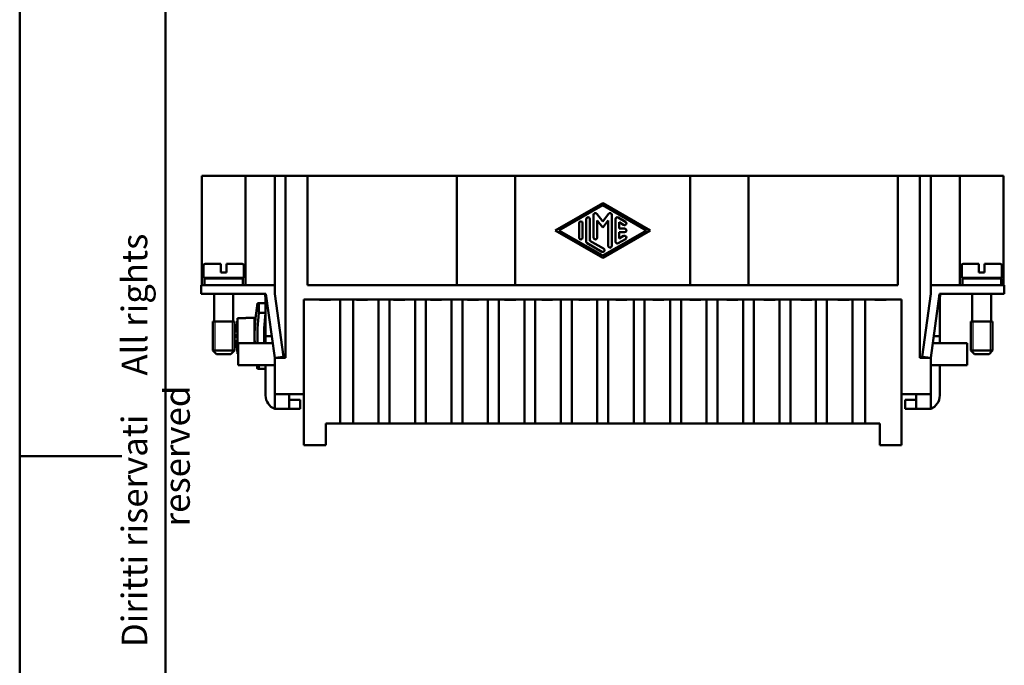
# Model space of a CAD drawing. Extents: x 0 to 210, y 0 to 297.
# Drawn here: x 0 to 135, y 120 to 208 of the extents above; entities that cross this region are included whole.
import ezdxf

# ---------------------------------------------------------------- set-up
doc = ezdxf.new("R2010")
doc.units = 0
for name, color, linetype, lineweight in [('Gewinde(TC_020513_DIN)', 7, 'Continuous', 25), ('Sichtbare Kanten(TC_020513_DIN)', 7, 'Continuous', 50), ('Skizziergeometrie(ISO)', 7, 'Continuous', 50), ('Skizziergeometrie(TC_020513_DIN)', 7, 'Continuous', 50), ('Symbole(ISO)', 7, 'Continuous', 25)]:
    doc.layers.add(name, color=color, linetype=linetype, lineweight=lineweight)
doc.styles.add('TC 2_5 mm', font='ARIAL.TTF', dxfattribs={"width": 0.9})

# ---------------------------------------------------------------- blocks, each defined once
blk = doc.blocks.new('Ränder Ilme Rahmen A4 hoch')
at = {"layer": 'Skizziergeometrie(ISO)'}
for p, q in [((20, 10), (20, 287)), ((0, 148.5), (14, 148.5))]:
    blk.add_line(p, q, dxfattribs=at)
at = {"layer": 'Skizziergeometrie(TC_020513_DIN)'}
blk.add_line((0, 0), (0, 297), dxfattribs=at)
at = {"layer": 'Symbole(ISO)', "color": 7, "insert": (14, 148.5), "char_height": 3.5, "attachment_point": 2, "rotation": 90, "style": 'TC 2_5 mm'}
blk.add_mtext('\\fISOCPEUR|b0|i0;\\H3.5000;    Diritti riservati     All rights reserved', dxfattribs=at)

msp = doc.modelspace()

# ---------------------------------------------------------------- linework, layer by layer
at = {"layer": 'Gewinde(TC_020513_DIN)'}
for p, q in [((26.787, 166.966), (26.787, 162.665)), ((26.787, 166.966), (26.787, 162.665)), ((29.185, 162.665), (29.185, 166.966)), ((29.185, 162.665), (29.185, 166.966)), ((130.787, 166.966), (130.787, 162.665)), ((130.787, 166.966), (130.787, 162.665)), ((133.185, 162.665), (133.185, 166.966)), ((133.185, 162.665), (133.185, 166.966))]:
    msp.add_line(p, q, dxfattribs=at)
at = {"layer": 'Sichtbare Kanten(TC_020513_DIN)'}
for p, q in [((30.986, 186.966), (24.986, 186.966)), ((24.986, 171.966), (24.986, 186.966)), ((34.986, 186.966), (30.986, 186.966)), ((30.986, 171.966), (30.986, 186.966)), ((34.986, 186.966), (36.486, 186.966)), ((34.986, 171.966), (34.986, 186.966)), ((36.486, 186.966), (36.486, 161.966)), ((39.486, 186.966), (36.486, 186.966)), ((39.486, 171.966), (39.486, 186.966)), ((39.486, 186.966), (59.986, 186.966)), ((59.986, 186.966), (67.986, 186.966)), ((59.986, 171.966), (59.986, 186.966)), ((67.986, 186.966), (67.986, 171.966)), ((67.986, 186.966), (91.986, 186.966)), ((91.986, 171.966), (91.986, 186.966)), ((91.986, 186.966), (99.986, 186.966)), ((99.986, 186.966), (99.986, 171.966)), ((99.986, 186.966), (120.486, 186.966)), ((120.486, 186.966), (120.486, 171.966)), ((123.486, 186.966), (120.486, 186.966)), ((123.486, 161.966), (123.486, 186.966)), ((123.486, 186.966), (124.986, 186.966)), ((128.986, 186.966), (124.986, 186.966)), ((124.986, 171.966), (124.986, 186.966)), ((134.986, 186.966), (128.986, 186.966)), ((128.986, 171.966), (128.986, 186.966)), ((134.986, 171.966), (134.986, 186.966)), ((73.486, 179.466), (79.986, 183.214)), ((79.986, 182.926), (73.986, 179.466)), ((79.986, 183.214), (86.487, 179.466)), ((85.986, 179.466), (79.986, 182.926)), ((77.736, 177.909), (77.736, 181.022)), ((78.236, 181.022), (78.236, 178.054)), ((78.736, 178.476), (78.736, 181.599)), ((79.186, 181.748), (79.986, 180.677)), ((79.986, 180.677), (80.786, 181.748)), ((81.236, 181.599), (81.236, 177.333)), ((81.736, 177.909), (81.736, 181.022)), ((82.111, 181.239), (83.111, 180.662)), ((76.736, 178.476), (76.736, 180.456)), ((77.236, 180.456), (77.236, 178.476)), ((79.236, 180.846), (79.236, 178.476)), ((79.986, 179.842), (79.236, 180.846)), ((80.736, 180.846), (79.986, 179.842)), ((80.736, 177.333), (80.736, 180.846)), ((82.236, 180.589), (82.236, 179.716)), ((82.861, 180.229), (82.236, 180.589)), ((82.236, 179.716), (82.986, 179.716)), ((79.986, 175.717), (73.486, 179.466)), ((73.986, 179.466), (79.986, 176.006)), ((79.986, 176.006), (85.986, 179.466)), ((86.487, 179.466), (79.986, 175.717)), ((82.236, 179.216), (82.236, 178.342)), ((82.986, 179.216), (82.236, 179.216)), ((82.236, 178.342), (82.861, 178.703)), ((79.861, 176.54), (77.861, 177.693)), ((78.236, 178.054), (80.111, 176.973)), ((83.111, 178.27), (82.111, 177.693)), ((25.236, 172.966), (25.236, 174.666)), ((27.586, 174.866), (25.436, 174.866)), ((27.586, 174.666), (27.586, 174.866)), ((27.586, 173.666), (27.586, 174.666)), ((28.386, 174.866), (28.386, 174.666)), ((30.536, 174.866), (28.386, 174.866)), ((28.386, 174.666), (28.386, 173.666)), ((30.736, 172.966), (30.736, 174.666)), ((129.236, 174.666), (129.236, 172.966)), ((129.436, 174.866), (131.586, 174.866)), ((131.586, 174.666), (131.586, 174.866)), ((131.586, 173.666), (131.586, 174.666)), ((132.386, 174.866), (132.386, 174.666)), ((132.386, 174.866), (134.536, 174.866)), ((132.386, 174.666), (132.386, 173.666)), ((134.736, 174.666), (134.736, 172.966)), ((30.736, 172.966), (25.236, 172.966)), ((26.686, 172.866), (26.686, 172.966)), ((27.586, 173.666), (28.386, 173.666)), ((29.286, 172.866), (29.286, 172.966)), ((129.236, 172.966), (134.736, 172.966)), ((130.686, 172.966), (130.686, 172.866)), ((131.586, 173.666), (132.386, 173.666)), ((133.286, 172.966), (133.286, 172.866)), ((28.386, 171.966), (24.886, 171.966)), ((24.886, 171.966), (24.886, 170.766)), ((30.636, 172.866), (25.336, 172.866)), ((25.336, 171.966), (25.336, 172.866)), ((28.386, 171.966), (34.986, 171.966)), ((30.636, 171.966), (30.636, 172.866)), ((34.986, 171.966), (34.986, 170.766)), ((120.486, 171.966), (39.486, 171.966)), ((124.986, 171.966), (124.986, 170.766)), ((131.586, 171.966), (124.986, 171.966)), ((129.336, 172.866), (134.636, 172.866)), ((129.336, 172.866), (129.336, 171.966)), ((131.586, 171.966), (135.086, 171.966)), ((134.636, 172.866), (134.636, 171.966)), ((135.086, 171.966), (135.086, 170.766)), ((24.886, 170.766), (28.386, 170.766)), ((26.686, 166.966), (26.686, 170.766)), ((33.775, 170.766), (28.386, 170.766)), ((29.286, 166.966), (29.286, 170.766)), ((33.624, 170.766), (33.736, 170.318)), ((33.736, 164.966), (33.736, 170.766)), ((33.775, 170.766), (34.986, 161.967)), ((36.175, 162.13), (34.986, 170.766)), ((123.797, 162.13), (124.986, 170.766)), ((126.197, 170.766), (124.986, 161.967)), ((126.197, 170.766), (131.586, 170.766)), ((126.236, 164.966), (126.236, 170.766)), ((126.348, 170.766), (126.236, 170.318)), ((130.686, 170.766), (130.686, 166.966)), ((135.086, 170.766), (131.586, 170.766)), ((133.286, 170.766), (133.286, 166.966)), ((32.622, 169.466), (32.816, 169.466)), ((32.816, 169.466), (32.816, 168.128)), ((33.736, 169.466), (32.816, 169.466)), ((38.986, 169.966), (120.986, 169.966)), ((38.986, 156.966), (38.986, 169.966)), ((41.136, 169.966), (41.136, 169.956)), ((41.136, 169.956), (42.642, 169.956)), ((42.642, 169.966), (42.642, 169.956)), ((43.986, 169.966), (43.986, 152.966)), ((45.736, 152.966), (45.736, 169.966)), ((46.216, 169.966), (46.216, 169.956)), ((46.216, 169.956), (46.632, 169.956)), ((46.632, 169.956), (47.257, 169.956)), ((47.257, 169.956), (47.545, 169.956)), ((47.545, 169.966), (47.545, 169.956)), ((47.545, 169.956), (47.722, 169.956)), ((47.722, 169.966), (47.722, 169.956)), ((49.236, 169.966), (49.236, 152.966)), ((50.736, 152.966), (50.736, 169.966)), ((51.296, 169.966), (51.296, 169.956)), ((51.296, 169.956), (51.685, 169.956)), ((51.685, 169.956), (51.989, 169.956)), ((51.989, 169.966), (51.989, 169.956)), ((51.989, 169.956), (52.358, 169.956)), ((52.358, 169.956), (52.827, 169.956)), ((52.827, 169.966), (52.827, 169.956)), ((54.236, 169.966), (54.236, 152.966)), ((55.736, 152.966), (55.736, 169.966)), ((56.376, 169.966), (56.376, 169.956)), ((56.376, 169.956), (57.348, 169.956)), ((57.348, 169.966), (57.348, 169.956)), ((57.348, 169.956), (57.517, 169.956)), ((57.517, 169.966), (57.517, 169.956)), ((57.517, 169.956), (57.876, 169.956)), ((57.876, 169.966), (57.876, 169.956)), ((59.236, 169.966), (59.236, 152.966)), ((60.736, 152.966), (60.736, 169.966)), ((61.456, 169.966), (61.456, 169.956)), ((61.456, 169.956), (61.632, 169.956)), ((61.632, 169.966), (61.632, 169.956)), ((61.632, 169.956), (61.941, 169.956)), ((61.941, 169.966), (61.941, 169.956)), ((61.941, 169.956), (62.427, 169.956)), ((62.427, 169.956), (62.78, 169.956)), ((62.78, 169.956), (62.962, 169.956)), ((62.962, 169.966), (62.962, 169.956)), ((64.236, 169.966), (64.236, 152.966)), ((65.736, 152.966), (65.736, 169.966)), ((66.536, 169.966), (66.536, 169.956)), ((66.536, 169.956), (66.91, 169.956)), ((66.91, 169.966), (66.91, 169.956)), ((66.91, 169.956), (66.925, 169.956)), ((66.925, 169.966), (66.925, 169.956)), ((66.925, 169.956), (67.069, 169.956)), ((67.069, 169.966), (67.069, 169.956)), ((67.069, 169.956), (67.555, 169.956)), ((67.555, 169.956), (68.067, 169.956)), ((68.067, 169.966), (68.067, 169.956)), ((69.236, 169.966), (69.236, 152.966)), ((70.736, 152.966), (70.736, 169.966)), ((71.616, 169.966), (71.616, 169.956)), ((71.616, 169.956), (71.759, 169.956)), ((71.759, 169.966), (71.759, 169.956)), ((71.759, 169.956), (72.684, 169.956)), ((72.684, 169.956), (73.097, 169.956)), ((73.097, 169.966), (73.097, 169.956)), ((74.236, 169.966), (74.236, 152.966)), ((75.736, 152.966), (75.736, 169.966)), ((76.696, 169.966), (76.696, 169.956)), ((76.696, 169.956), (77.087, 169.956)), ((77.087, 169.956), (77.388, 169.956)), ((77.388, 169.966), (77.388, 169.956)), ((77.388, 169.956), (77.773, 169.956)), ((77.773, 169.956), (78.227, 169.956)), ((78.227, 169.966), (78.227, 169.956)), ((79.236, 169.966), (79.236, 152.966)), ((80.736, 152.966), (80.736, 169.966)), ((81.776, 169.966), (81.776, 169.956)), ((81.776, 169.956), (82.501, 169.956)), ((82.501, 169.956), (83.307, 169.956)), ((83.307, 169.966), (83.307, 169.956)), ((84.236, 169.966), (84.236, 152.966)), ((85.736, 152.966), (85.736, 169.966)), ((86.856, 169.966), (86.856, 169.956)), ((86.856, 169.956), (87.622, 169.956)), ((87.622, 169.956), (88.387, 169.956)), ((88.387, 169.966), (88.387, 169.956)), ((89.236, 169.966), (89.236, 152.966)), ((90.736, 152.966), (90.736, 169.966)), ((91.936, 169.966), (91.936, 169.956)), ((91.936, 169.956), (93.442, 169.956)), ((93.442, 169.966), (93.442, 169.956)), ((94.236, 169.966), (94.236, 152.966)), ((95.736, 152.966), (95.736, 169.966)), ((97.016, 169.966), (97.016, 169.956)), ((97.016, 169.956), (97.432, 169.956)), ((97.432, 169.956), (98.057, 169.956)), ((98.057, 169.956), (98.345, 169.956)), ((98.345, 169.966), (98.345, 169.956)), ((98.345, 169.956), (98.522, 169.956)), ((98.522, 169.966), (98.522, 169.956)), ((99.236, 169.966), (99.236, 152.966)), ((100.736, 152.966), (100.736, 169.966)), ((102.096, 169.966), (102.096, 169.956)), ((102.096, 169.956), (102.485, 169.956)), ((102.485, 169.956), (102.789, 169.956)), ((102.789, 169.966), (102.789, 169.956)), ((102.789, 169.956), (103.158, 169.956)), ((103.158, 169.956), (103.627, 169.956)), ((103.627, 169.966), (103.627, 169.956)), ((104.236, 169.966), (104.236, 152.966)), ((105.736, 152.966), (105.736, 169.966)), ((107.176, 169.966), (107.176, 169.956)), ((107.176, 169.956), (107.182, 169.956)), ((107.182, 169.966), (107.182, 169.956)), ((107.182, 169.956), (108.154, 169.956)), ((108.154, 169.966), (108.154, 169.956)), ((108.154, 169.956), (108.323, 169.956)), ((108.323, 169.966), (108.323, 169.956)), ((108.323, 169.956), (108.682, 169.956)), ((108.682, 169.966), (108.682, 169.956)), ((109.236, 169.966), (109.236, 152.966)), ((110.736, 152.966), (110.736, 169.966)), ((112.256, 169.966), (112.256, 169.956)), ((112.256, 169.956), (112.281, 169.956)), ((112.281, 169.966), (112.281, 169.956)), ((112.281, 169.956), (112.457, 169.956)), ((112.457, 169.966), (112.457, 169.956)), ((112.457, 169.956), (112.766, 169.956)), ((112.766, 169.966), (112.766, 169.956)), ((112.766, 169.956), (113.252, 169.956)), ((113.252, 169.956), (113.605, 169.956)), ((113.605, 169.956), (113.787, 169.956)), ((113.787, 169.966), (113.787, 169.956)), ((114.236, 169.966), (114.236, 152.966)), ((115.986, 152.966), (115.986, 169.966)), ((117.336, 169.966), (117.336, 169.956)), ((117.336, 169.956), (118.836, 169.956)), ((118.836, 169.966), (118.836, 169.956)), ((118.836, 169.956), (118.867, 169.956)), ((118.867, 169.966), (118.867, 169.956)), ((120.986, 169.966), (120.986, 156.966)), ((32.816, 168.128), (33.736, 168.128)), ((29.486, 166.966), (26.486, 166.966)), ((26.486, 162.966), (26.486, 166.966)), ((29.486, 166.966), (26.486, 166.966)), ((29.486, 162.966), (29.486, 166.966)), ((31.036, 167.415), (29.891, 167.415)), ((29.891, 167.415), (29.891, 162.516)), ((31.036, 167.415), (31.036, 167.466)), ((32.234, 167.466), (31.036, 167.466)), ((32.234, 167.466), (32.234, 163.966)), ((130.486, 166.966), (133.486, 166.966)), ((130.486, 166.966), (130.486, 162.966)), ((130.486, 166.966), (133.486, 166.966)), ((133.486, 166.966), (133.486, 162.966)), ((29.736, 165.247), (29.736, 164.685)), ((29.867, 165.466), (29.747, 165.466)), ((33.736, 163.966), (33.736, 164.966)), ((34.573, 164.966), (33.736, 164.966)), ((125.399, 164.966), (126.236, 164.966)), ((126.236, 163.966), (126.236, 164.966)), ((29.747, 164.466), (29.867, 164.466)), ((29.986, 160.966), (29.986, 163.966)), ((34.711, 163.966), (29.986, 163.966)), ((125.261, 163.966), (129.986, 163.966)), ((129.986, 160.966), (129.986, 163.966)), ((29.486, 162.966), (26.486, 162.966)), ((26.986, 162.466), (26.486, 162.966)), ((28.986, 162.466), (26.986, 162.466)), ((28.986, 162.466), (29.486, 162.966)), ((29.891, 162.516), (29.986, 162.516)), ((34.986, 161.967), (36.175, 162.13)), ((124.986, 161.967), (123.797, 162.13)), ((130.486, 162.966), (133.486, 162.966)), ((130.986, 162.466), (130.486, 162.966)), ((130.986, 162.466), (132.986, 162.466)), ((132.986, 162.466), (133.486, 162.966)), ((34.986, 160.966), (29.986, 160.966)), ((32.816, 160.966), (32.816, 160.466)), ((33.736, 156.82), (33.736, 160.966)), ((34.986, 161.966), (34.986, 161.967)), ((34.986, 156.966), (34.986, 161.966)), ((36.486, 161.966), (34.986, 161.966)), ((124.986, 161.966), (123.486, 161.966)), ((124.986, 161.967), (124.986, 161.966)), ((124.986, 161.966), (124.986, 156.966)), ((124.986, 160.966), (129.986, 160.966)), ((126.236, 156.82), (126.236, 160.966)), ((32.816, 160.466), (32.622, 160.466)), ((32.816, 160.466), (33.736, 160.466)), ((34.986, 156.966), (38.986, 156.966)), ((34.986, 154.966), (34.986, 156.966)), ((36.986, 156.966), (36.986, 154.966)), ((38.986, 149.966), (38.986, 156.966)), ((124.986, 156.966), (120.986, 156.966)), ((120.986, 156.966), (120.986, 149.966)), ((122.986, 154.966), (122.986, 156.966)), ((124.986, 156.966), (124.986, 154.966)), ((36.986, 156.217), (38.485, 156.217)), ((38.485, 154.967), (38.485, 156.217)), ((122.986, 156.217), (121.487, 156.217)), ((121.487, 154.967), (121.487, 156.217)), ((36.986, 154.966), (34.986, 154.966)), ((36.986, 154.967), (38.485, 154.967)), ((122.986, 154.967), (121.487, 154.967)), ((124.986, 154.966), (122.986, 154.966)), ((43.986, 152.966), (41.986, 152.966)), ((41.986, 152.966), (41.986, 149.966)), ((45.736, 152.966), (43.986, 152.966)), ((49.236, 152.966), (45.736, 152.966)), ((50.736, 152.966), (49.236, 152.966)), ((54.236, 152.966), (50.736, 152.966)), ((55.736, 152.966), (54.236, 152.966)), ((59.236, 152.966), (55.736, 152.966)), ((60.736, 152.966), (59.236, 152.966)), ((64.236, 152.966), (60.736, 152.966)), ((65.736, 152.966), (64.236, 152.966)), ((69.236, 152.966), (65.736, 152.966)), ((70.736, 152.966), (69.236, 152.966)), ((74.236, 152.966), (70.736, 152.966)), ((75.736, 152.966), (74.236, 152.966)), ((79.236, 152.966), (75.736, 152.966)), ((80.736, 152.966), (79.236, 152.966)), ((84.236, 152.966), (80.736, 152.966)), ((85.736, 152.966), (84.236, 152.966)), ((89.236, 152.966), (85.736, 152.966)), ((90.736, 152.966), (89.236, 152.966)), ((94.236, 152.966), (90.736, 152.966)), ((95.736, 152.966), (94.236, 152.966)), ((99.236, 152.966), (95.736, 152.966)), ((100.736, 152.966), (99.236, 152.966)), ((104.236, 152.966), (100.736, 152.966)), ((105.736, 152.966), (104.236, 152.966)), ((109.236, 152.966), (105.736, 152.966)), ((110.736, 152.966), (109.236, 152.966)), ((114.236, 152.966), (110.736, 152.966)), ((115.986, 152.966), (114.236, 152.966)), ((117.986, 152.966), (115.986, 152.966)), ((117.986, 149.966), (117.986, 152.966)), ((41.986, 149.966), (38.986, 149.966)), ((120.986, 149.966), (117.986, 149.966))]:
    msp.add_line(p, q, dxfattribs=at)
for centre, radius, start, end in [((77.986, 181.022), 0.25, 0, 180), ((78.986, 181.599), 0.25, 36.7475, 180), ((80.986, 181.599), 0.25, 0, 143.2525), ((81.986, 181.022), 0.25, 60.02938, 180), ((76.986, 180.456), 0.25, 0, 180), ((82.986, 180.445), 0.25, 240.02938, 60.02938), ((82.986, 179.466), 0.25, 270, 90), ((76.986, 178.476), 0.25, 180, 0), ((78.986, 178.476), 0.25, 180, 0), ((82.986, 178.486), 0.25, 299.97062, 119.97062), ((77.986, 177.909), 0.25, 180, 240.02938), ((79.986, 176.756), 0.25, 240.02938, 60.02938), ((80.986, 177.333), 0.25, 180, 0), ((81.986, 177.909), 0.25, 180, 299.97062), ((25.436, 174.666), 0.2, 90, 180), ((30.536, 174.666), 0.2, 0, 90), ((129.436, 174.666), 0.2, 90, 180), ((134.536, 174.666), 0.2, 0, 90), ((58.514, 164.966), 26.28, 170.14049, 182.18073), ((58.514, 164.966), 25.892, 172.98472, 182.21344), ((58.514, 164.966), 24.979, 172.72698, 182.29437), ((49.734, 164.966), 19.994, 172.96286, 178.56701), ((49.734, 164.966), 20, 179.19444, 180.80556), ((49.734, 164.966), 19.873, 178.5583, 181.4417), ((49.734, 164.966), 19.994, 181.43299, 187.03714), ((58.514, 164.966), 26.28, 188.75485, 189.85951), ((35.736, 156.82), 2, 180, 247.97569), ((124.236, 156.82), 2, 292.02431, 0)]:
    msp.add_arc(centre, radius, start, end, dxfattribs=at)

# ---------------------------------------------------------------- block references
msp.add_blockref('Ränder Ilme Rahmen A4 hoch', (0, 0))

doc.saveas('drawing.dxf')
